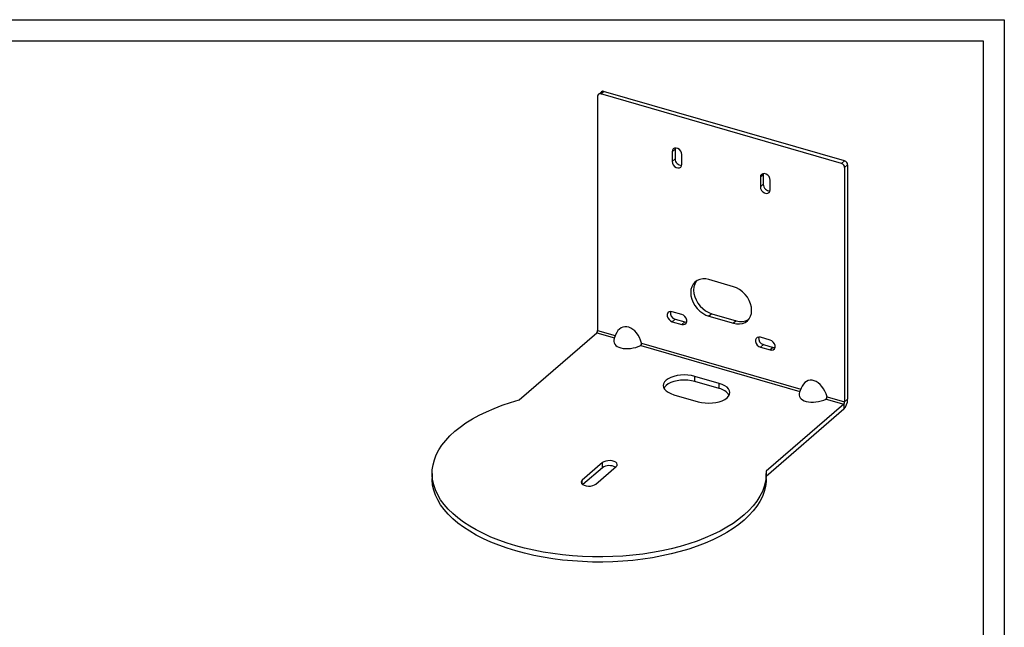
# Model space of a CAD drawing. Units: inches. Extents: x 0 to 34, y 0 to 22.
# Drawn here: x 16.5 to 34, y 11.2 to 22 of the extents above; entities that cross this region are included whole.
import ezdxf

# ---------------------------------------------------------------- set-up
doc = ezdxf.new("R2010")
doc.units = ezdxf.units.IN
doc.header["$MEASUREMENT"] = 0
doc.layers.add('TITLEBLOCK', color=7, linetype='Continuous')

msp = doc.modelspace()

# ---------------------------------------------------------------- linework, layer by layer
at = {"color": 7, "linetype": 'Continuous', "lineweight": 25}
for p, q in [((26.782, 20.6437), (26.782, 16.4856)), ((26.8477, 20.7207), (26.7952, 20.6753)), ((26.8361, 20.6822), (26.8886, 20.7276)), ((31.1121, 19.4478), (26.8361, 20.6822)), ((31.1646, 19.4932), (26.8886, 20.7276)), ((28.1549, 19.7025), (28.1024, 19.6571)), ((28.1024, 19.6571), (28.1024, 19.4866)), ((28.1574, 19.7227), (28.1549, 19.7025)), ((28.1549, 19.7025), (28.1549, 19.532)), ((28.2783, 19.4358), (28.2783, 19.6063)), ((28.1549, 19.532), (28.1024, 19.4866)), ((31.1121, 19.4478), (31.1646, 19.4932)), ((31.1663, 19.378), (31.2188, 19.4235)), ((31.2188, 19.4235), (31.2188, 15.2655)), ((29.7224, 19.25), (29.6699, 19.2046)), ((29.725, 19.2702), (29.7224, 19.25)), ((29.7224, 19.25), (29.7224, 19.0795)), ((31.1663, 19.378), (31.1663, 15.22)), ((29.6699, 19.2046), (29.6699, 19.0341)), ((29.7224, 19.0795), (29.6699, 19.0341)), ((29.8458, 18.9833), (29.8458, 19.1538)), ((29.1906, 17.2632), (28.7576, 17.3882)), ((28.2756, 16.7692), (28.1051, 16.8184)), ((28.8101, 16.7842), (28.7576, 16.7387)), ((28.8101, 16.7842), (29.2431, 16.6592)), ((28.1576, 16.688), (28.1051, 16.6425)), ((28.1051, 16.6425), (28.2756, 16.5933)), ((28.1576, 16.688), (28.3281, 16.6388)), ((28.3281, 16.6388), (28.2756, 16.5933)), ((28.7576, 16.7387), (29.1906, 16.6137)), ((29.2431, 16.6592), (29.1906, 16.6137)), ((25.3905, 15.2535), (26.7664, 16.4451)), ((26.7664, 16.4451), (27.0794, 16.3547)), ((26.782, 16.4856), (27.095, 16.3953)), ((27.1012, 16.4113), (27.0753, 16.344)), ((27.5619, 16.2605), (30.3859, 15.4453)), ((29.8431, 16.3167), (29.6726, 16.3659)), ((27.5463, 16.2199), (30.3703, 15.4047)), ((29.7251, 16.2355), (29.6726, 16.19)), ((29.6726, 16.19), (29.8431, 16.1408)), ((29.7251, 16.2355), (29.8956, 16.1863)), ((29.8956, 16.1863), (29.8431, 16.1408)), ((28.9406, 15.5468), (28.5076, 15.6718)), ((28.5076, 15.5808), (28.5076, 15.6718)), ((28.9406, 15.4558), (28.5076, 15.5808)), ((28.9406, 15.4558), (28.9406, 15.5468)), ((30.3921, 15.4613), (30.3662, 15.394)), ((28.1326, 15.347), (28.5656, 15.222)), ((30.8372, 15.2699), (31.1506, 15.1794)), ((30.8528, 15.3105), (31.1663, 15.22)), ((31.1663, 15.22), (31.2188, 15.2655)), ((31.1506, 15.1794), (29.7747, 13.9879)), ((31.1506, 15.0885), (29.7756, 13.8977)), ((31.1506, 15.1794), (31.1506, 15.0885)), ((26.8675, 14.142), (26.5082, 13.8308)), ((26.8675, 14.0511), (26.5211, 13.7511)), ((26.7517, 13.7605), (27.1111, 14.0717)), ((26.8675, 14.0511), (26.8675, 14.142)), ((23.8436, 13.9513), (23.8436, 13.8603)), ((26.5082, 13.7605), (26.5082, 13.8308)), ((29.7756, 13.8603), (29.7756, 13.9513))]:
    msp.add_line(p, q, dxfattribs=at)
at = {"color": 7, "linetype": 'Continuous', "lineweight": 25, "flags": 128}
for points in [[(28.2783, 19.6063), (28.273, 19.6379), (28.2578, 19.6688), (28.2344, 19.6952), (28.2057, 19.7139), (28.1751, 19.7227), (28.1464, 19.7206), (28.123, 19.7077), (28.1077, 19.6856), (28.1024, 19.6571)], [(28.1024, 19.4866), (28.1077, 19.455), (28.123, 19.4241), (28.1464, 19.3977), (28.1751, 19.379), (28.2057, 19.3702), (28.2344, 19.3723), (28.2578, 19.3852), (28.273, 19.4072), (28.2783, 19.4358)], [(29.8458, 19.1538), (29.8405, 19.1854), (29.8253, 19.2163), (29.8019, 19.2427), (29.7732, 19.2614), (29.7426, 19.2702), (29.7139, 19.2681), (29.6905, 19.2552), (29.6752, 19.2331), (29.6699, 19.2046)], [(29.6699, 19.0341), (29.6752, 19.0025), (29.6905, 18.9716), (29.7139, 18.9452), (29.7426, 18.9265), (29.7732, 18.9177), (29.8019, 18.9198), (29.8253, 18.9327), (29.8405, 18.9547), (29.8458, 18.9833)], [(28.7576, 17.3882), (28.7012, 17.3996), (28.6465, 17.4007), (28.5952, 17.3916), (28.5489, 17.3725), (28.5088, 17.344), (28.4764, 17.307), (28.4524, 17.2626), (28.4378, 17.2122), (28.4329, 17.1572), (28.4378, 17.0994), (28.4524, 17.0405), (28.4764, 16.9823), (28.5088, 16.9265), (28.5489, 16.8749), (28.5952, 16.8291), (28.6465, 16.7904), (28.7012, 16.7599), (28.7576, 16.7387)], [(28.5403, 17.3675), (28.5289, 17.3525), (28.5049, 17.3081), (28.4903, 17.2577), (28.4854, 17.2027), (28.4903, 17.1449), (28.5049, 17.086), (28.5289, 17.0277), (28.5613, 16.972), (28.6014, 16.9204), (28.6477, 16.8746), (28.699, 16.8358), (28.7537, 16.8054), (28.8101, 16.7842)], [(29.1906, 16.6137), (29.247, 16.6024), (29.3017, 16.6012), (29.353, 16.6103), (29.3994, 16.6294), (29.4394, 16.6579), (29.4719, 16.6949), (29.4958, 16.7393), (29.5105, 16.7897), (29.5154, 16.8447), (29.5105, 16.9025), (29.4958, 16.9614), (29.4719, 17.0197), (29.4394, 17.0754), (29.3994, 17.127), (29.353, 17.1728), (29.3017, 17.2116), (29.247, 17.242), (29.1906, 17.2632)], [(28.1051, 16.8184), (28.075, 16.8218), (28.0486, 16.8142), (28.029, 16.7964), (28.0185, 16.7708), (28.0185, 16.7402), (28.029, 16.7085), (28.0486, 16.6794), (28.075, 16.6565), (28.1051, 16.6425)], [(28.2756, 16.5933), (28.3057, 16.5899), (28.3322, 16.5976), (28.3518, 16.6153), (28.3622, 16.641), (28.3622, 16.6715), (28.3518, 16.7033), (28.3322, 16.7323), (28.3057, 16.7552), (28.2756, 16.7692)], [(28.3281, 16.6388), (28.3582, 16.6354), (28.3611, 16.6357)], [(29.6726, 16.3659), (29.6426, 16.3693), (29.6161, 16.3617), (29.5965, 16.3439), (29.586, 16.3183), (29.586, 16.2877), (29.5965, 16.256), (29.6161, 16.2269), (29.6426, 16.204), (29.6726, 16.19)], [(29.8431, 16.1408), (29.8732, 16.1374), (29.8997, 16.1451), (29.9193, 16.1628), (29.9298, 16.1885), (29.9298, 16.219), (29.9193, 16.2508), (29.8997, 16.2798), (29.8732, 16.3027), (29.8431, 16.3167)], [(29.8956, 16.1863), (29.9257, 16.1829), (29.9286, 16.1832)], [(28.5076, 15.6718), (28.4484, 15.6856), (28.3852, 15.694), (28.3201, 15.6969), (28.255, 15.694), (28.1919, 15.6856), (28.1326, 15.6718), (28.0791, 15.653), (28.0329, 15.6299), (27.9954, 15.6031), (27.9677, 15.5735), (27.9508, 15.5419), (27.9451, 15.5094), (27.9508, 15.4768), (27.9677, 15.4453), (27.9954, 15.4156), (28.0329, 15.3889), (28.0791, 15.3658), (28.1326, 15.347)], [(28.5076, 15.5808), (28.4484, 15.5946), (28.3852, 15.6031), (28.3201, 15.606), (28.255, 15.6031), (28.1919, 15.5946), (28.1326, 15.5808), (28.0791, 15.5621), (28.0329, 15.539), (27.9954, 15.5122), (27.9677, 15.4826), (27.9563, 15.4639)], [(28.5656, 15.222), (28.6249, 15.2082), (28.688, 15.1997), (28.7531, 15.1969), (28.8183, 15.1997), (28.8814, 15.2082), (28.9406, 15.222), (28.9942, 15.2408), (29.0404, 15.2639), (29.0779, 15.2906), (29.1055, 15.3203), (29.1224, 15.3518), (29.1281, 15.3844), (29.1224, 15.4169), (29.1055, 15.4485), (29.0779, 15.4781), (29.0404, 15.5049), (28.9942, 15.528), (28.9406, 15.5468)], [(29.7747, 13.9879), (29.7737, 13.8981), (29.7619, 13.8085), (29.7392, 13.7195), (29.7058, 13.6312), (29.6617, 13.5442), (29.6072, 13.4587), (29.5425, 13.3749), (29.4677, 13.2933), (29.3833, 13.2141), (29.2893, 13.1376), (29.1863, 13.0641), (29.0746, 12.9938), (28.9546, 12.927), (28.8267, 12.864), (28.6914, 12.805), (28.5493, 12.7501), (28.4007, 12.6997), (28.2463, 12.6539), (28.0867, 12.6128), (27.9224, 12.5766), (27.754, 12.5454), (27.5821, 12.5194), (27.4074, 12.4987), (27.2306, 12.4833), (27.0521, 12.4732), (26.8728, 12.4686), (26.6933, 12.4694), (26.5142, 12.4756), (26.3361, 12.4873), (26.1598, 12.5043), (25.9859, 12.5266), (25.815, 12.5541), (25.6478, 12.5868), (25.4848, 12.6244), (25.3266, 12.6669), (25.1739, 12.7142), (25.0272, 12.7659), (24.887, 12.822), (24.7539, 12.8822), (24.6283, 12.9464), (24.5107, 13.0142), (24.4015, 13.0855), (24.3012, 13.1599), (24.21, 13.2373), (24.1283, 13.3172), (24.0565, 13.3995), (23.9948, 13.4838), (23.9434, 13.5698), (23.9025, 13.6573), (23.8722, 13.7458), (23.8528, 13.835), (23.8441, 13.9247), (23.8463, 14.0144), (23.8594, 14.104), (23.8833, 14.1929), (23.9179, 14.281), (23.9631, 14.3679), (24.0187, 14.4533), (24.0846, 14.5368), (24.1605, 14.6182), (24.246, 14.6971), (24.341, 14.7733), (24.445, 14.8465), (24.5576, 14.9164), (24.6786, 14.9827), (24.8073, 15.0453), (24.9434, 15.1039), (25.0863, 15.1582), (25.2355, 15.2082), (25.3905, 15.2535)], [(27.1111, 14.0717), (27.126, 14.0903), (27.1298, 14.1102), (27.1222, 14.1299), (27.1039, 14.1477), (27.0762, 14.1621), (27.0416, 14.1721), (27.0027, 14.1769), (26.9627, 14.1759), (26.9249, 14.1694), (26.8923, 14.1578), (26.8675, 14.142)], [(29.7756, 13.8603), (29.7737, 13.8072), (29.7619, 13.7176), (29.7392, 13.6285), (29.7058, 13.5403), (29.6617, 13.4533), (29.6072, 13.3677), (29.5425, 13.284), (29.4677, 13.2024), (29.3833, 13.1232), (29.2893, 13.0467), (29.1863, 12.9731), (29.0746, 12.9028), (28.9546, 12.8361), (28.8267, 12.7731), (28.6914, 12.714), (28.5493, 12.6592), (28.4007, 12.6088), (28.2463, 12.5629), (28.0867, 12.5218), (27.9224, 12.4856), (27.754, 12.4545), (27.5821, 12.4285), (27.4074, 12.4078), (27.2306, 12.3923), (27.0521, 12.3823), (26.8728, 12.3777), (26.6933, 12.3785), (26.5142, 12.3847), (26.3361, 12.3963), (26.1598, 12.4134), (25.9859, 12.4357), (25.815, 12.4632), (25.6478, 12.4958), (25.4848, 12.5335), (25.3266, 12.576), (25.1739, 12.6232), (25.0272, 12.675), (24.887, 12.7311), (24.7539, 12.7913), (24.6283, 12.8555), (24.5107, 12.9233), (24.4015, 12.9946), (24.3012, 13.069), (24.21, 13.1464), (24.1283, 13.2263), (24.0565, 13.3086), (23.9948, 13.3929), (23.9434, 13.4789), (23.9025, 13.5663), (23.8722, 13.6548), (23.8528, 13.7441), (23.8441, 13.8337), (23.8436, 13.8603)], [(26.5082, 13.8308), (26.4933, 13.8122), (26.4895, 13.7923), (26.4971, 13.7726), (26.5154, 13.7549), (26.543, 13.7404), (26.5777, 13.7304), (26.6166, 13.7257), (26.6566, 13.7266), (26.6944, 13.7331), (26.727, 13.7448), (26.7517, 13.7605)]]:
    msp.add_lwpolyline(points, dxfattribs=at)
at = {"color": 7, "linetype": 'Continuous', "lineweight": 25}
for centre, radius, start, end in [((26.8217, 20.6452), 0.0397, 68.61519, 182.23518), ((26.8744, 20.687), 0.0431, 70.75654, 128.3359), ((28.2728, 19.5334), 0.1178, 180.6532, 271.48412), ((31.0893, 19.3742), 0.077, 2.83082, 72.79145), ((31.1418, 19.4197), 0.077, 2.83082, 72.79145), ((29.8403, 19.0809), 0.1178, 180.65324, 271.48408), ((28.1876, 16.8012), 0.1171, 170.01527, 255.1942), ((29.3289, 16.9094), 0.2646, 251.07315, 299.81816), ((26.7228, 16.4851), 0.0592, 317.4109, 0.48565), ((27.5279, 16.2503), 0.0355, 301.18779, 16.70876), ((29.7551, 16.3487), 0.1171, 170.01506, 255.1944), ((28.8872, 15.1839), 0.2771, 34.01159, 78.89006), ((30.819, 15.3002), 0.0353, 300.97521, 16.92134), ((30.9605, 15.2633), 0.2583, 317.4109, 0.48565), ((31.107, 15.2195), 0.0592, 317.4109, 0.48565), ((26.9906, 13.8656), 0.2226, 61.10277, 123.55822)]:
    msp.add_arc(centre, radius, start, end, dxfattribs=at)
for centre, major_axis, ratio, start_param, end_param in [((27.3287, 16.188), (-0.0901, 0.3608), 0.6561091, 4.7494767, 7.0346151), ((27.3938, 16.3571), (0.3241, 0.081), 0.5422219, 2.7777595, 5.0628979), ((30.6196, 15.238), (-0.0901, 0.3608), 0.6561091, 4.7494767, 7.0346151), ((30.6847, 15.4071), (0.3241, 0.081), 0.5422219, 2.7777595, 5.0628979)]:
    msp.add_ellipse(centre, major_axis=major_axis, ratio=ratio, start_param=start_param, end_param=end_param, dxfattribs=at)
at = {"layer": 'TITLEBLOCK'}
for p, q in [((0, 22), (34, 22)), ((34, 22), (34, 0)), ((0.375, 21.625), (33.625, 21.625)), ((33.625, 21.625), (33.625, 0.375))]:
    msp.add_line(p, q, dxfattribs=at)

doc.saveas('drawing.dxf')
